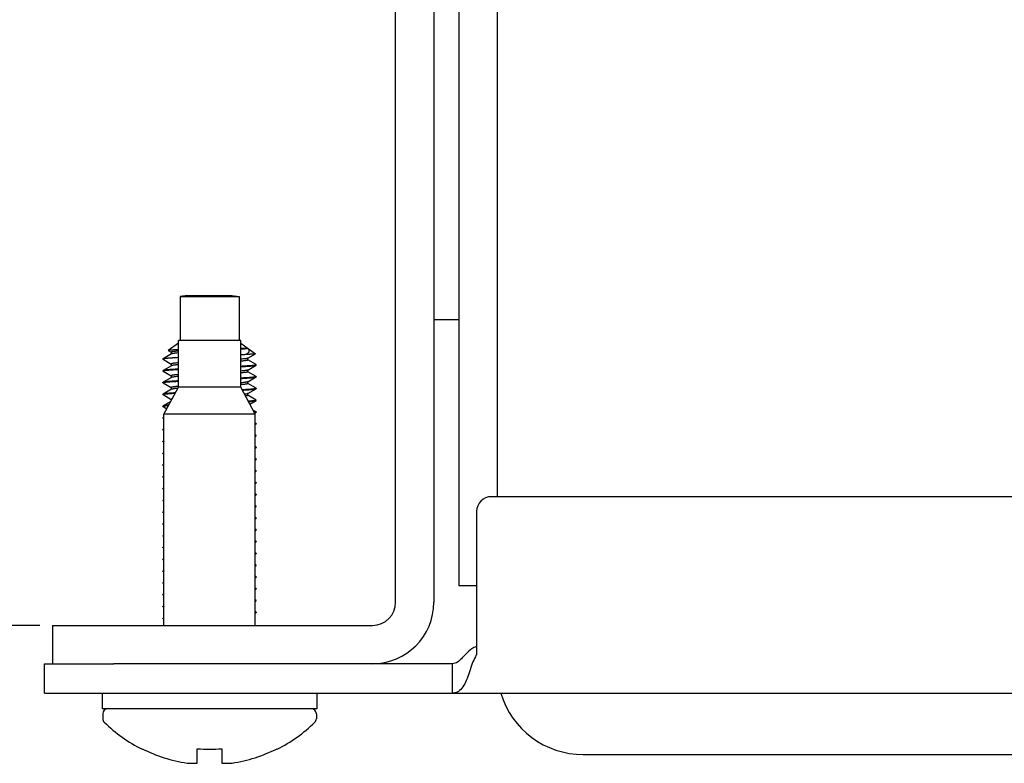
# Model space of a CAD drawing. Units: inches. Extents: x 2 to 106, y 2 to 68.
# Drawn here: x 15 to 17, y 42 to 43 of the extents above; entities that cross this region are included whole.
import ezdxf
from ezdxf.enums import TextEntityAlignment as Align

# ---------------------------------------------------------------- set-up
doc = ezdxf.new("R2010")
doc.units = ezdxf.units.IN
doc.header["$LTSCALE"] = 5.984
doc.header["$MEASUREMENT"] = 0
doc.layers.get('0').update_dxf_attribs({"linetype": 'CONTINUOUS'})
doc.layers.add('03_ALL_AXES', color=7, linetype='CONTINUOUS')
doc.styles.get("Standard").update_dxf_attribs({"font": 'txt', "width": 0.8})
doc.dimstyles.new('DIMSTYLE_1', dxfattribs={"dimtxt": 0.448, "dimasz": 0.64, "dimexe": 0.06, "dimexo": 0.0625, "dimgap": 0.035, "dimtad": 0, "dimtih": 1, "dimtoh": 1, "dimzin": 4, "dimdsep": 46, "dimtxsty": 'Standard', "dimblk": '_FILLED', "dimblk1": '_FILLED', "dimblk2": '_FILLED', "dimcen": 0.09, "dimadec": 0, "dimazin": 0, "dimtfac": 1, "dimtofl": 0, "dimtmove": 0, "dimatfit": 3, "dimldrblk": '_FILLED', "dimfxl": 0, "dimtolj": 1, "dimtzin": 4, "dimarcsym": 0})

# ---------------------------------------------------------------- blocks, each defined once
blk = doc.blocks.new('_FILLED')
at = {"color": 0, "linetype": 'ByBlock'}
blk.add_solid([(0, 0), (-1, 0.2), (-1, -0.2)], dxfattribs=at)
blk = doc.blocks.new('*D2')
at = {"color": 7, "linetype": 'Continuous'}
for p, q in [((15.7399, 56.3183), (8.6097, 56.3183)), ((8.9937, 56.3183), (8.9937, 49.8553)), ((8.9937, 42.2378), (8.9937, 47.6412)), ((14.9597, 42.2378), (8.6097, 42.2378))]:
    blk.add_line(p, q, dxfattribs=at)
at = {"color": 7, "linetype": 'Continuous', "xscale": 0.64, "yscale": 0.64, "zscale": 0.64}
for p, rotation in [((8.9937, 56.3183), 90), ((8.9937, 42.2378), 270)]:
    blk.add_blockref('_FILLED', p, dxfattribs=dict(at, rotation=rotation))
at = {"color": 7, "linetype": 'Continuous'}
for s, width, p in [('14.08', 1.084615, (8.9679, 48.9248)), ('[', 0.923077, (7.9599, 47.8652)), (']', 0.923077, (10.0276, 47.8652)), ('358', 1.230769, (8.9937, 47.8652))]:
    blk.add_text(s, height=0.448, dxfattribs=dict(at, width=width)).set_placement(p, align=Align.CENTER)

msp = doc.modelspace()

# ---------------------------------------------------------------- linework, layer by layer
at = {"color": 7, "linetype": 'Continuous'}
for p, q in [((15.6845, 42.2848), (15.6845, 55.0348)), ((15.7625, 55.0348), (15.7625, 42.2848)), ((15.8135, 44.2518), (15.8135, 42.3183)), ((15.8915, 44.2188), (15.8915, 42.4998)), ((15.2605, 42.9098), (15.2455, 42.9072)), ((15.2605, 42.9098), (15.3505, 42.9098)), ((15.3505, 42.9098), (15.3655, 42.9072)), ((15.2455, 42.9072), (15.3655, 42.9072)), ((15.8135, 42.8598), (15.7625, 42.8598)), ((15.242, 42.7228), (15.242, 42.8178)), ((15.369, 42.8178), (15.242, 42.8178)), ((15.369, 42.7228), (15.369, 42.8178)), ((15.2277, 42.7905), (15.2107, 42.7807)), ((15.2214, 42.7974), (15.2273, 42.7939)), ((15.2274, 42.7941), (15.2274, 42.7903)), ((15.3833, 42.7817), (15.3989, 42.7908)), ((15.2107, 42.7796), (15.2273, 42.7699)), ((15.2274, 42.7701), (15.2274, 42.7663)), ((15.3833, 42.7577), (15.4003, 42.7676)), ((15.3836, 42.7782), (15.3836, 42.7819)), ((15.4003, 42.7687), (15.3837, 42.7783)), ((15.4003, 42.7682), (15.3991, 42.7677)), ((15.4005, 42.7683), (15.4003, 42.7682)), ((15.4003, 42.7676), (15.4005, 42.7678)), ((15.4005, 42.7678), (15.4005, 42.7684)), ((15.4005, 42.7684), (15.4005, 42.7683)), ((15.2107, 42.7567), (15.2105, 42.7564)), ((15.2105, 42.7558), (15.2105, 42.7564)), ((15.2105, 42.7559), (15.2107, 42.7561)), ((15.2105, 42.7558), (15.2105, 42.7559)), ((15.2107, 42.7556), (15.2105, 42.7558)), ((15.2277, 42.7665), (15.2107, 42.7567)), ((15.2107, 42.7561), (15.2119, 42.7565)), ((15.2107, 42.7556), (15.2273, 42.7459)), ((15.3833, 42.7577), (15.383, 42.7576)), ((15.3836, 42.7542), (15.3836, 42.7579)), ((15.4003, 42.7447), (15.3837, 42.7543)), ((15.2107, 42.7327), (15.2105, 42.7324)), ((15.2105, 42.7318), (15.2105, 42.7324)), ((15.2105, 42.7319), (15.2107, 42.7321)), ((15.2105, 42.7318), (15.2105, 42.7319)), ((15.2107, 42.7316), (15.2105, 42.7318)), ((15.2277, 42.7425), (15.2107, 42.7327)), ((15.2107, 42.7321), (15.2119, 42.7325)), ((15.2107, 42.7316), (15.2273, 42.7219)), ((15.2274, 42.7461), (15.2274, 42.7423)), ((15.3833, 42.7337), (15.4003, 42.7436)), ((15.3836, 42.7302), (15.3836, 42.7339)), ((15.4003, 42.7207), (15.3837, 42.7303)), ((15.4003, 42.7442), (15.3991, 42.7437)), ((15.4003, 42.7447), (15.4005, 42.7444)), ((15.4005, 42.7443), (15.4003, 42.7442)), ((15.4003, 42.7436), (15.4005, 42.7438)), ((15.4005, 42.7438), (15.4005, 42.7444)), ((15.4005, 42.7444), (15.4005, 42.7443)), ((15.2107, 42.7087), (15.2105, 42.7084)), ((15.2105, 42.7078), (15.2105, 42.7084)), ((15.2105, 42.7079), (15.2107, 42.7081)), ((15.2105, 42.7078), (15.2105, 42.7079)), ((15.2107, 42.7076), (15.2105, 42.7078)), ((15.2277, 42.7185), (15.2107, 42.7087)), ((15.2107, 42.7081), (15.2119, 42.7085)), ((15.2107, 42.7076), (15.2273, 42.6979)), ((15.2125, 42.6678), (15.242, 42.7228)), ((15.2274, 42.7221), (15.2274, 42.7183)), ((15.2419, 42.7244), (15.2417, 42.7244)), ((15.369, 42.7228), (15.242, 42.7228)), ((15.3985, 42.6678), (15.369, 42.7228)), ((15.3833, 42.7097), (15.4003, 42.7196)), ((15.3836, 42.7062), (15.3836, 42.7099)), ((15.4003, 42.7202), (15.3991, 42.7197)), ((15.4003, 42.7207), (15.4005, 42.7204)), ((15.4005, 42.7203), (15.4003, 42.7202)), ((15.4003, 42.7196), (15.4005, 42.7198)), ((15.4005, 42.7198), (15.4005, 42.7204)), ((15.4005, 42.7204), (15.4005, 42.7203)), ((15.2264, 42.6937), (15.2107, 42.6847)), ((15.2274, 42.6981), (15.2274, 42.6956)), ((15.4003, 42.6967), (15.3837, 42.7063)), ((15.3876, 42.6882), (15.4003, 42.6956)), ((15.4003, 42.6962), (15.3991, 42.6957)), ((15.4003, 42.6967), (15.4005, 42.6964)), ((15.4005, 42.6963), (15.4003, 42.6962)), ((15.4003, 42.6956), (15.4005, 42.6958)), ((15.4005, 42.6958), (15.4005, 42.6964)), ((15.4005, 42.6964), (15.4005, 42.6963)), ((15.2107, 42.6847), (15.2105, 42.6844)), ((15.2105, 42.6838), (15.2105, 42.6844)), ((15.2105, 42.6839), (15.2107, 42.6841)), ((15.2105, 42.6838), (15.2105, 42.6839)), ((15.2107, 42.6836), (15.2105, 42.6838)), ((15.2107, 42.6841), (15.2119, 42.6845)), ((15.2107, 42.6836), (15.2185, 42.679)), ((15.2125, 42.2378), (15.2125, 42.6678)), ((15.3985, 42.6678), (15.2125, 42.6678)), ((15.4003, 42.6727), (15.3939, 42.6763)), ((15.3991, 42.6717), (15.3969, 42.6713)), ((15.3973, 42.6699), (15.4003, 42.6716)), ((15.3985, 42.2378), (15.3985, 42.6678)), ((15.4003, 42.6722), (15.3991, 42.6717)), ((15.4003, 42.6727), (15.4005, 42.6724)), ((15.4005, 42.6723), (15.4003, 42.6722)), ((15.4003, 42.6716), (15.4005, 42.6718)), ((15.4005, 42.6718), (15.4005, 42.6724)), ((15.4005, 42.6724), (15.4005, 42.6723)), ((15.2107, 42.6607), (15.2105, 42.6604)), ((15.2105, 42.6598), (15.2105, 42.6604)), ((15.2105, 42.6599), (15.2107, 42.6601)), ((15.2105, 42.6598), (15.2105, 42.6599)), ((15.2107, 42.6596), (15.2105, 42.6598)), ((15.2125, 42.6617), (15.2107, 42.6607)), ((15.2123, 42.6611), (15.2107, 42.6607)), ((15.2107, 42.6601), (15.2119, 42.6605)), ((15.2107, 42.6596), (15.2125, 42.6585)), ((15.4003, 42.6487), (15.3985, 42.6497)), ((15.3985, 42.6465), (15.4003, 42.6476)), ((15.3987, 42.6471), (15.4003, 42.6476)), ((15.4003, 42.6482), (15.3991, 42.6477)), ((15.4003, 42.6487), (15.4005, 42.6484)), ((15.4005, 42.6483), (15.4003, 42.6482)), ((15.4003, 42.6476), (15.4005, 42.6478)), ((15.4005, 42.6478), (15.4005, 42.6484)), ((15.4005, 42.6484), (15.4005, 42.6483)), ((15.2107, 42.6367), (15.2105, 42.6364)), ((15.2105, 42.6358), (15.2105, 42.6364)), ((15.2105, 42.6359), (15.2107, 42.6361)), ((15.2105, 42.6358), (15.2105, 42.6359)), ((15.2107, 42.6356), (15.2105, 42.6358)), ((15.2125, 42.6377), (15.2107, 42.6367)), ((15.2123, 42.6371), (15.2107, 42.6367)), ((15.2107, 42.6361), (15.2119, 42.6365)), ((15.2107, 42.6356), (15.2125, 42.6345)), ((15.2107, 42.6127), (15.2105, 42.6124)), ((15.2105, 42.6118), (15.2105, 42.6124)), ((15.2105, 42.6119), (15.2107, 42.6121)), ((15.2105, 42.6118), (15.2105, 42.6119)), ((15.2107, 42.6116), (15.2105, 42.6118)), ((15.2125, 42.6137), (15.2107, 42.6127)), ((15.2123, 42.6131), (15.2107, 42.6127)), ((15.2107, 42.6121), (15.2119, 42.6125)), ((15.2107, 42.6116), (15.2125, 42.6105)), ((15.4003, 42.6247), (15.3985, 42.6257)), ((15.3985, 42.6225), (15.4003, 42.6236)), ((15.3987, 42.6231), (15.4003, 42.6236)), ((15.4003, 42.6242), (15.3991, 42.6237)), ((15.4003, 42.6247), (15.4005, 42.6244)), ((15.4005, 42.6243), (15.4003, 42.6242)), ((15.4003, 42.6236), (15.4005, 42.6238)), ((15.4005, 42.6238), (15.4005, 42.6244)), ((15.4005, 42.6244), (15.4005, 42.6243)), ((15.2107, 42.5887), (15.2105, 42.5884)), ((15.2105, 42.5878), (15.2105, 42.5884)), ((15.2105, 42.5879), (15.2107, 42.5881)), ((15.2105, 42.5878), (15.2105, 42.5879)), ((15.2107, 42.5876), (15.2105, 42.5878)), ((15.2125, 42.5897), (15.2107, 42.5887)), ((15.2123, 42.5891), (15.2107, 42.5887)), ((15.2107, 42.5881), (15.2119, 42.5885)), ((15.2107, 42.5876), (15.2125, 42.5865)), ((15.4003, 42.6007), (15.3985, 42.6017)), ((15.3985, 42.5985), (15.4003, 42.5996)), ((15.3987, 42.5991), (15.4003, 42.5996)), ((15.4003, 42.6002), (15.3991, 42.5997)), ((15.4003, 42.6007), (15.4005, 42.6004)), ((15.4005, 42.6003), (15.4003, 42.6002)), ((15.4003, 42.5996), (15.4005, 42.5998)), ((15.4005, 42.5998), (15.4005, 42.6004)), ((15.4005, 42.6004), (15.4005, 42.6003)), ((15.4003, 42.5767), (15.3985, 42.5777)), ((15.3985, 42.5745), (15.4003, 42.5756)), ((15.3987, 42.5751), (15.4003, 42.5756)), ((15.4003, 42.5762), (15.3991, 42.5757)), ((15.4003, 42.5767), (15.4005, 42.5764)), ((15.4005, 42.5763), (15.4003, 42.5762)), ((15.4003, 42.5756), (15.4005, 42.5758)), ((15.4005, 42.5758), (15.4005, 42.5764)), ((15.4005, 42.5764), (15.4005, 42.5763)), ((15.2107, 42.5647), (15.2105, 42.5644)), ((15.2105, 42.5638), (15.2105, 42.5644)), ((15.2105, 42.5639), (15.2107, 42.5641)), ((15.2105, 42.5638), (15.2105, 42.5639)), ((15.2107, 42.5636), (15.2105, 42.5638)), ((15.2125, 42.5657), (15.2107, 42.5647)), ((15.2123, 42.5651), (15.2107, 42.5647)), ((15.2107, 42.5641), (15.2119, 42.5645)), ((15.2107, 42.5636), (15.2125, 42.5625)), ((15.4003, 42.5527), (15.3985, 42.5537)), ((15.3985, 42.5505), (15.4003, 42.5516)), ((15.3987, 42.5511), (15.4003, 42.5516)), ((15.4003, 42.5522), (15.3991, 42.5517)), ((15.4003, 42.5527), (15.4005, 42.5524)), ((15.4005, 42.5523), (15.4003, 42.5522)), ((15.4003, 42.5516), (15.4005, 42.5518)), ((15.4005, 42.5518), (15.4005, 42.5524)), ((15.4005, 42.5524), (15.4005, 42.5523)), ((15.2107, 42.5407), (15.2105, 42.5404)), ((15.2105, 42.5398), (15.2105, 42.5404)), ((15.2105, 42.5399), (15.2107, 42.5401)), ((15.2105, 42.5398), (15.2105, 42.5399)), ((15.2107, 42.5396), (15.2105, 42.5398)), ((15.2125, 42.5417), (15.2107, 42.5407)), ((15.2123, 42.5411), (15.2107, 42.5407)), ((15.2107, 42.5401), (15.2119, 42.5405)), ((15.2107, 42.5396), (15.2125, 42.5385)), ((15.4003, 42.5287), (15.3985, 42.5297)), ((15.3985, 42.5265), (15.4003, 42.5276)), ((15.3987, 42.5271), (15.4003, 42.5276)), ((15.4003, 42.5282), (15.3991, 42.5277)), ((15.4003, 42.5287), (15.4005, 42.5284)), ((15.4005, 42.5283), (15.4003, 42.5282)), ((15.4003, 42.5276), (15.4005, 42.5278)), ((15.4005, 42.5278), (15.4005, 42.5284)), ((15.4005, 42.5284), (15.4005, 42.5283)), ((15.2107, 42.5167), (15.2105, 42.5164)), ((15.2105, 42.5158), (15.2105, 42.5164)), ((15.2105, 42.5159), (15.2107, 42.5161)), ((15.2105, 42.5158), (15.2105, 42.5159)), ((15.2107, 42.5156), (15.2105, 42.5158)), ((15.2125, 42.5177), (15.2107, 42.5167)), ((15.2123, 42.5171), (15.2107, 42.5167)), ((15.2107, 42.5161), (15.2119, 42.5165)), ((15.2107, 42.5156), (15.2125, 42.5145)), ((15.2107, 42.4927), (15.2105, 42.4924)), ((15.2105, 42.4918), (15.2105, 42.4924)), ((15.2105, 42.4918), (15.2111, 42.4923)), ((15.2107, 42.4916), (15.2105, 42.4918)), ((15.2125, 42.4937), (15.2107, 42.4927)), ((15.2123, 42.4931), (15.2107, 42.4927)), ((15.2107, 42.4916), (15.2125, 42.4905)), ((15.2111, 42.4923), (15.2124, 42.4926)), ((15.4003, 42.5047), (15.3985, 42.5057)), ((15.3985, 42.5025), (15.4003, 42.5036)), ((15.3987, 42.5031), (15.4003, 42.5036)), ((15.4003, 42.5042), (15.3991, 42.5037)), ((15.4003, 42.5047), (15.4005, 42.5044)), ((15.4005, 42.5043), (15.4003, 42.5042)), ((15.4003, 42.5036), (15.4005, 42.5038)), ((15.4005, 42.5038), (15.4005, 42.5044)), ((15.4005, 42.5044), (15.4005, 42.5043)), ((24.3705, 42.4998), (15.8795, 42.4998)), ((15.2107, 42.4687), (15.2105, 42.4684)), ((15.2105, 42.4678), (15.2105, 42.4684)), ((15.2105, 42.4679), (15.2107, 42.4681)), ((15.2105, 42.4678), (15.2105, 42.4679)), ((15.2107, 42.4676), (15.2105, 42.4678)), ((15.2125, 42.4697), (15.2107, 42.4687)), ((15.2124, 42.4691), (15.2107, 42.4687)), ((15.2107, 42.4681), (15.2119, 42.4685)), ((15.2107, 42.4676), (15.2125, 42.4665)), ((15.4003, 42.4807), (15.3985, 42.4817)), ((15.3985, 42.4785), (15.4003, 42.4796)), ((15.3987, 42.4791), (15.4003, 42.4796)), ((15.4003, 42.4802), (15.3991, 42.4797)), ((15.4003, 42.4807), (15.4005, 42.4804)), ((15.4005, 42.4803), (15.4003, 42.4802)), ((15.4003, 42.4796), (15.4005, 42.4798)), ((15.4005, 42.4798), (15.4005, 42.4804)), ((15.4005, 42.4804), (15.4005, 42.4803)), ((15.8495, 42.4698), (15.8495, 42.1781)), ((15.4003, 42.4567), (15.3985, 42.4577)), ((15.3985, 42.4545), (15.4003, 42.4556)), ((15.3987, 42.4551), (15.4003, 42.4556)), ((15.4003, 42.4562), (15.3991, 42.4557)), ((15.4003, 42.4567), (15.4005, 42.4564)), ((15.4005, 42.4563), (15.4003, 42.4562)), ((15.4003, 42.4556), (15.4005, 42.4558)), ((15.4005, 42.4558), (15.4005, 42.4564)), ((15.4005, 42.4564), (15.4005, 42.4563)), ((15.2107, 42.4447), (15.2105, 42.4444)), ((15.2105, 42.4438), (15.2105, 42.4444)), ((15.2105, 42.4439), (15.2107, 42.4441)), ((15.2105, 42.4438), (15.2105, 42.4439)), ((15.2107, 42.4436), (15.2105, 42.4438)), ((15.2125, 42.4457), (15.2107, 42.4447)), ((15.2123, 42.4451), (15.2107, 42.4447)), ((15.2107, 42.4441), (15.2119, 42.4445)), ((15.2107, 42.4436), (15.2125, 42.4425)), ((15.4003, 42.4327), (15.3985, 42.4337)), ((15.3985, 42.4305), (15.4003, 42.4316)), ((15.3987, 42.4311), (15.4003, 42.4316)), ((15.4003, 42.4322), (15.3991, 42.4317)), ((15.4003, 42.4327), (15.4005, 42.4324)), ((15.4005, 42.4323), (15.4003, 42.4322)), ((15.4003, 42.4316), (15.4005, 42.4318)), ((15.4005, 42.4318), (15.4005, 42.4324)), ((15.4005, 42.4324), (15.4005, 42.4323)), ((15.2107, 42.4207), (15.2105, 42.4204)), ((15.2105, 42.4198), (15.2105, 42.4204)), ((15.2105, 42.4199), (15.2107, 42.4201)), ((15.2105, 42.4198), (15.2105, 42.4199)), ((15.2107, 42.4196), (15.2105, 42.4198)), ((15.2125, 42.4217), (15.2107, 42.4207)), ((15.2123, 42.4211), (15.2107, 42.4207)), ((15.2107, 42.4201), (15.2119, 42.4205)), ((15.2107, 42.4196), (15.2125, 42.4185)), ((15.4003, 42.4087), (15.3985, 42.4097)), ((15.3985, 42.4065), (15.4003, 42.4076)), ((15.3987, 42.4071), (15.4003, 42.4076)), ((15.4003, 42.4082), (15.3991, 42.4077)), ((15.4003, 42.4087), (15.4005, 42.4084)), ((15.4005, 42.4083), (15.4003, 42.4082)), ((15.4003, 42.4076), (15.4005, 42.4078)), ((15.4005, 42.4078), (15.4005, 42.4084)), ((15.4005, 42.4084), (15.4005, 42.4083)), ((15.2107, 42.3967), (15.2105, 42.3964)), ((15.2105, 42.3958), (15.2105, 42.3964)), ((15.2105, 42.3959), (15.2107, 42.3961)), ((15.2105, 42.3958), (15.2105, 42.3959)), ((15.2107, 42.3956), (15.2105, 42.3958)), ((15.2125, 42.3977), (15.2107, 42.3967)), ((15.2123, 42.3971), (15.2107, 42.3967)), ((15.2107, 42.3961), (15.2119, 42.3965)), ((15.2107, 42.3956), (15.2125, 42.3945)), ((15.2107, 42.3727), (15.2105, 42.3724)), ((15.2105, 42.3718), (15.2105, 42.3724)), ((15.2105, 42.3719), (15.2107, 42.3721)), ((15.2105, 42.3718), (15.2105, 42.3719)), ((15.2107, 42.3716), (15.2105, 42.3718)), ((15.2125, 42.3737), (15.2107, 42.3727)), ((15.2123, 42.3731), (15.2107, 42.3727)), ((15.2107, 42.3721), (15.2119, 42.3725)), ((15.2107, 42.3716), (15.2125, 42.3705)), ((15.4003, 42.3847), (15.3985, 42.3857)), ((15.3985, 42.3825), (15.4003, 42.3836)), ((15.3987, 42.3831), (15.4003, 42.3836)), ((15.4003, 42.3842), (15.3991, 42.3837)), ((15.4003, 42.3847), (15.4005, 42.3844)), ((15.4005, 42.3843), (15.4003, 42.3842)), ((15.4003, 42.3836), (15.4005, 42.3838)), ((15.4005, 42.3838), (15.4005, 42.3844)), ((15.4005, 42.3844), (15.4005, 42.3843)), ((15.2107, 42.3487), (15.2105, 42.3484)), ((15.2105, 42.3478), (15.2105, 42.3484)), ((15.2105, 42.3479), (15.2107, 42.3481)), ((15.2105, 42.3478), (15.2105, 42.3479)), ((15.2107, 42.3476), (15.2105, 42.3478)), ((15.2125, 42.3497), (15.2107, 42.3487)), ((15.2123, 42.3491), (15.2107, 42.3487)), ((15.2107, 42.3481), (15.2119, 42.3485)), ((15.2107, 42.3476), (15.2125, 42.3465)), ((15.4003, 42.3607), (15.3985, 42.3617)), ((15.3985, 42.3585), (15.4003, 42.3596)), ((15.3987, 42.3591), (15.4003, 42.3596)), ((15.4003, 42.3602), (15.3991, 42.3597)), ((15.4003, 42.3607), (15.4005, 42.3604)), ((15.4005, 42.3603), (15.4003, 42.3602)), ((15.4003, 42.3596), (15.4005, 42.3598)), ((15.4005, 42.3598), (15.4005, 42.3604)), ((15.4005, 42.3604), (15.4005, 42.3603)), ((15.4003, 42.3367), (15.3985, 42.3377)), ((15.3985, 42.3345), (15.4003, 42.3356)), ((15.3987, 42.3351), (15.4003, 42.3356)), ((15.4003, 42.3362), (15.3991, 42.3357)), ((15.4003, 42.3367), (15.4005, 42.3364)), ((15.4005, 42.3363), (15.4003, 42.3362)), ((15.4003, 42.3356), (15.4005, 42.3358)), ((15.4005, 42.3358), (15.4005, 42.3364)), ((15.4005, 42.3364), (15.4005, 42.3363)), ((15.2107, 42.3247), (15.2105, 42.3244)), ((15.2105, 42.3238), (15.2105, 42.3244)), ((15.2105, 42.3239), (15.2107, 42.3241)), ((15.2105, 42.3238), (15.2105, 42.3239)), ((15.2107, 42.3236), (15.2105, 42.3238)), ((15.2125, 42.3257), (15.2107, 42.3247)), ((15.2123, 42.3251), (15.2107, 42.3247)), ((15.2107, 42.3241), (15.2119, 42.3245)), ((15.2107, 42.3236), (15.2125, 42.3225)), ((15.4003, 42.3127), (15.3985, 42.3137)), ((15.3985, 42.3105), (15.4003, 42.3116)), ((15.3987, 42.3111), (15.4003, 42.3116)), ((15.4003, 42.3122), (15.3991, 42.3117)), ((15.4003, 42.3127), (15.4005, 42.3124)), ((15.4005, 42.3123), (15.4003, 42.3122)), ((15.4003, 42.3116), (15.4005, 42.3118)), ((15.4005, 42.3118), (15.4005, 42.3124)), ((15.4005, 42.3124), (15.4005, 42.3123)), ((15.8495, 42.3183), (15.8135, 42.3183)), ((15.2107, 42.3007), (15.2105, 42.3004)), ((15.2105, 42.2998), (15.2105, 42.3004)), ((15.2105, 42.2999), (15.2107, 42.3001)), ((15.2105, 42.2998), (15.2105, 42.2999)), ((15.2107, 42.2996), (15.2105, 42.2998)), ((15.2125, 42.3017), (15.2107, 42.3007)), ((15.2123, 42.3011), (15.2107, 42.3007)), ((15.2107, 42.3001), (15.2119, 42.3005)), ((15.2107, 42.2996), (15.2125, 42.2985)), ((15.4003, 42.2887), (15.3985, 42.2897)), ((15.3985, 42.2865), (15.4003, 42.2876)), ((15.3987, 42.2871), (15.4003, 42.2876)), ((15.4003, 42.2882), (15.3991, 42.2877)), ((15.4003, 42.2887), (15.4005, 42.2884)), ((15.4005, 42.2883), (15.4003, 42.2882)), ((15.4003, 42.2876), (15.4005, 42.2878)), ((15.4005, 42.2878), (15.4005, 42.2884)), ((15.4005, 42.2884), (15.4005, 42.2883)), ((15.2107, 42.2767), (15.2105, 42.2764)), ((15.2105, 42.2758), (15.2105, 42.2764)), ((15.2105, 42.2759), (15.2107, 42.2761)), ((15.2105, 42.2758), (15.2105, 42.2759)), ((15.2107, 42.2756), (15.2105, 42.2758)), ((15.2125, 42.2777), (15.2107, 42.2767)), ((15.2123, 42.2771), (15.2107, 42.2767)), ((15.2107, 42.2761), (15.2119, 42.2765)), ((15.2107, 42.2756), (15.2125, 42.2745)), ((15.4003, 42.2647), (15.3985, 42.2657)), ((15.2125, 42.2537), (15.2107, 42.2527)), ((15.2107, 42.2516), (15.2125, 42.2505)), ((15.3985, 42.2625), (15.4003, 42.2636)), ((15.4003, 42.2647), (15.4005, 42.2644)), ((15.4005, 42.2638), (15.4005, 42.2644)), ((14.9855, 42.2378), (14.9855, 42.1598)), ((14.9855, 42.2378), (15.6375, 42.2378)), ((14.9695, 42.0998), (14.9695, 42.1598)), ((14.9695, 42.1598), (15.1105, 42.1598)), ((15.6375, 42.1598), (15.1105, 42.1598)), ((15.8, 42.1598), (15.6375, 42.1598)), ((15.8, 42.1598), (15.8, 42.0998)), ((15.8407, 42.1599), (15.8342, 42.1413)), ((14.9695, 42.0998), (33.9695, 42.0998)), ((15.168, 41.9855), (15.168, 41.9866)), ((15.2805, 41.9573), (15.2805, 41.9866)), ((15.3305, 41.9866), (15.3305, 41.9573)), ((15.443, 41.9866), (15.443, 41.9855)), ((16.0665, 41.9748), (24.2045, 41.9748))]:
    msp.add_line(p, q, dxfattribs=at)
for centre, radius, start, end in [((15.2154, 42.6454), 0.0155, 101.5551, 103.1316), ((15.3955, 42.6629), 0.0156, 281.5461, 283.061), ((15.2155, 42.6213), 0.0156, 101.5498, 103.0681), ((15.2155, 42.5972), 0.0157, 101.5457, 103.0245), ((15.3955, 42.6389), 0.0156, 281.5499, 283.0691), ((15.2155, 42.5732), 0.0157, 101.5444, 103.0111), ((15.3955, 42.615), 0.0157, 281.5459, 283.0256), ((15.3955, 42.5911), 0.0157, 281.5446, 283.0122), ((15.2155, 42.5492), 0.0157, 101.5455, 103.0218), ((15.3955, 42.567), 0.0157, 281.5456, 283.0228), ((15.2155, 42.5253), 0.0156, 101.5493, 103.0623), ((15.3955, 42.5429), 0.0156, 281.5494, 283.0633), ((15.2155, 42.5013), 0.0156, 101.5464, 103.0612), ((15.3956, 42.5188), 0.0155, 281.5552, 283.1291), ((15.8795, 42.4698), 0.03, 90, 180), ((15.2154, 42.4534), 0.0155, 101.5488, 103.108), ((15.3956, 42.4948), 0.0155, 281.5477, 283.1047), ((15.3955, 42.4709), 0.0156, 281.5447, 283.0677), ((15.2154, 42.4294), 0.0155, 101.5544, 103.1146), ((15.3955, 42.4469), 0.0156, 281.5474, 283.0647), ((15.2155, 42.4053), 0.0156, 101.5483, 103.0516), ((15.3955, 42.423), 0.0156, 281.5484, 283.0527), ((15.2155, 42.3812), 0.0157, 101.5462, 103.0305), ((15.2155, 42.3572), 0.0157, 101.5445, 103.0114), ((15.3955, 42.399), 0.0157, 281.5449, 283.0154), ((15.2155, 42.3332), 0.0157, 101.5463, 103.0309), ((15.3955, 42.3751), 0.0157, 281.5446, 283.0125), ((15.3955, 42.351), 0.0157, 281.5465, 283.0319), ((15.2155, 42.3093), 0.0156, 101.5499, 103.0756), ((15.3955, 42.3269), 0.0156, 281.5498, 283.0678), ((15.2155, 42.2853), 0.0156, 101.5459, 103.059), ((15.3956, 42.3028), 0.0154, 281.5546, 283.1379), ((15.2155, 42.2613), 0.0156, 101.5448, 103.0768), ((15.6375, 42.2848), 0.125, 270, 360), ((15.6375, 42.2848), 0.047, 270, 360), ((16.0665, 42.1498), 0.175, 196.6595, 270), ((15.3055, 42.2586), 0.3047, 243.1798, 261.3734), ((15.3055, 42.2586), 0.2731, 264.7479, 275.2521), ((15.3055, 42.2586), 0.3047, 278.6266, 296.8202), ((15.2701, 42.108), 0.1511, 266.0673, 268.6719), ((15.2701, 42.1079), 0.151, 268.6744, 273.9333), ((15.3409, 42.1079), 0.1509, 266.0661, 273.9339)]:
    msp.add_arc(centre, radius, start, end, dxfattribs=at)
for points, knots in [([(15.3991, 42.7677), (15.3985, 42.7676), (15.3972, 42.7674), (15.3949, 42.7671), (15.3919, 42.7667), (15.3884, 42.7664), (15.3844, 42.7661), (15.3779, 42.7657), (15.3727, 42.7654), (15.3692, 42.7652)], [0, 0, 0, 0, 0.057061, 0.134784, 0.232785, 0.350423, 0.486946, 0.641426, 1, 1, 1, 1]), ([(15.3692, 42.7646), (15.3713, 42.7647), (15.3754, 42.765), (15.3812, 42.7653), (15.3863, 42.7657), (15.3907, 42.7661), (15.3938, 42.7664), (15.3959, 42.7666), (15.3972, 42.7668), (15.3983, 42.767), (15.3991, 42.7672), (15.3998, 42.7673), (15.4001, 42.7675), (15.4003, 42.7676)], [0, 0, 0, 0, 0.206614, 0.392693, 0.556551, 0.696702, 0.811917, 0.859843, 0.901187, 0.935884, 0.963889, 0.98521, 1, 1, 1, 1]), ([(15.2418, 42.7596), (15.2397, 42.7595), (15.2356, 42.7592), (15.2298, 42.7589), (15.2247, 42.7585), (15.2203, 42.7582), (15.2172, 42.7578), (15.2151, 42.7576), (15.2138, 42.7574), (15.2127, 42.7572), (15.2119, 42.757), (15.2112, 42.7569), (15.2109, 42.7567), (15.2107, 42.7567)], [0, 0, 0, 0, 0.206609, 0.392685, 0.556546, 0.696699, 0.811916, 0.859843, 0.901187, 0.935885, 0.96389, 0.985211, 1, 1, 1, 1]), ([(15.2119, 42.7565), (15.2125, 42.7566), (15.2138, 42.7569), (15.2161, 42.7572), (15.219, 42.7575), (15.2226, 42.7578), (15.2266, 42.7581), (15.2331, 42.7585), (15.2383, 42.7588), (15.2418, 42.759)], [0, 0, 0, 0, 0.05699, 0.134663, 0.232636, 0.350268, 0.486803, 0.641314, 1, 1, 1, 1]), ([(15.2418, 42.7484), (15.2407, 42.7483), (15.2386, 42.7481), (15.2357, 42.7478), (15.2333, 42.7476), (15.2315, 42.7473), (15.2303, 42.7471), (15.2295, 42.747), (15.2289, 42.7468), (15.2284, 42.7467), (15.228, 42.7465), (15.2276, 42.7464), (15.2274, 42.7462), (15.2274, 42.7461)], [0, 0, 0, 0, 0.224335, 0.421733, 0.591125, 0.731538, 0.790669, 0.842341, 0.886516, 0.923188, 0.952441, 0.97451, 1, 1, 1, 1]), ([(15.383, 42.7576), (15.3828, 42.7575), (15.3822, 42.7573), (15.3812, 42.7571), (15.3799, 42.7569), (15.3783, 42.7566), (15.3764, 42.7564), (15.3734, 42.7561), (15.371, 42.7559), (15.3693, 42.7557)], [0, 0, 0, 0, 0.054742, 0.129928, 0.225611, 0.341628, 0.477584, 0.633004, 1, 1, 1, 1]), ([(15.3836, 42.7542), (15.3836, 42.754), (15.3834, 42.7538), (15.383, 42.7537), (15.3826, 42.7535), (15.3821, 42.7534), (15.3815, 42.7533), (15.3807, 42.7531), (15.3795, 42.7529), (15.3777, 42.7527), (15.3753, 42.7524), (15.3724, 42.7521), (15.3704, 42.7519), (15.3693, 42.7518)], [0, 0, 0, 0, 0.025491, 0.047557, 0.076826, 0.11351, 0.157675, 0.209329, 0.268453, 0.408886, 0.57825, 0.77566, 1, 1, 1, 1]), ([(15.2418, 42.7356), (15.2397, 42.7355), (15.2356, 42.7352), (15.2298, 42.7349), (15.2247, 42.7345), (15.2203, 42.7342), (15.2172, 42.7338), (15.2151, 42.7336), (15.2138, 42.7334), (15.2127, 42.7332), (15.2119, 42.733), (15.2112, 42.7329), (15.2109, 42.7327), (15.2107, 42.7327)], [0, 0, 0, 0, 0.206612, 0.39269, 0.556549, 0.696701, 0.811917, 0.859844, 0.901188, 0.935885, 0.96389, 0.985211, 1, 1, 1, 1]), ([(15.2119, 42.7325), (15.2125, 42.7326), (15.2138, 42.7329), (15.2161, 42.7332), (15.219, 42.7335), (15.2226, 42.7338), (15.2266, 42.7341), (15.2331, 42.7345), (15.2383, 42.7348), (15.2418, 42.735)], [0, 0, 0, 0, 0.056938, 0.134574, 0.232523, 0.350147, 0.48669, 0.641223, 1, 1, 1, 1]), ([(15.2418, 42.7445), (15.24, 42.7444), (15.2374, 42.7441), (15.2342, 42.7438), (15.2323, 42.7435), (15.2306, 42.7433), (15.2294, 42.743), (15.2285, 42.7428), (15.228, 42.7426), (15.2278, 42.7425), (15.2277, 42.7425)], [0, 0, 0, 0, 0.381465, 0.540673, 0.677946, 0.792732, 0.884699, 0.95366, 0.979593, 1, 1, 1, 1]), ([(15.3991, 42.7437), (15.3985, 42.7436), (15.3972, 42.7434), (15.3949, 42.7431), (15.3919, 42.7427), (15.3884, 42.7424), (15.3844, 42.7421), (15.3779, 42.7417), (15.3727, 42.7414), (15.3692, 42.7412)], [0, 0, 0, 0, 0.056989, 0.134661, 0.232633, 0.350263, 0.486798, 0.641309, 1, 1, 1, 1]), ([(15.3692, 42.7406), (15.3713, 42.7407), (15.3754, 42.741), (15.3812, 42.7413), (15.3863, 42.7417), (15.3907, 42.7421), (15.3938, 42.7424), (15.3959, 42.7426), (15.3972, 42.7428), (15.3983, 42.743), (15.3991, 42.7432), (15.3998, 42.7433), (15.4001, 42.7435), (15.4003, 42.7436)], [0, 0, 0, 0, 0.206617, 0.392697, 0.556555, 0.696706, 0.81192, 0.859846, 0.901189, 0.935886, 0.96389, 0.985211, 1, 1, 1, 1]), ([(15.3833, 42.7337), (15.3832, 42.7337), (15.383, 42.7336), (15.3825, 42.7334), (15.3816, 42.7332), (15.3803, 42.7329), (15.3787, 42.7327), (15.3768, 42.7324), (15.3736, 42.7321), (15.371, 42.7319), (15.3692, 42.7317)], [0, 0, 0, 0, 0.020389, 0.046317, 0.115245, 0.207174, 0.321989, 0.459261, 0.618474, 1, 1, 1, 1]), ([(15.3836, 42.7302), (15.3836, 42.73), (15.3834, 42.7298), (15.383, 42.7297), (15.3826, 42.7295), (15.3821, 42.7294), (15.3815, 42.7293), (15.3807, 42.7291), (15.3795, 42.7289), (15.3777, 42.7287), (15.3752, 42.7284), (15.3723, 42.7281), (15.3703, 42.7279), (15.3692, 42.7278)], [0, 0, 0, 0, 0.025444, 0.047514, 0.076785, 0.113464, 0.157626, 0.209288, 0.268434, 0.408882, 0.578255, 0.775685, 1, 1, 1, 1]), ([(15.2356, 42.7112), (15.2338, 42.7111), (15.2306, 42.7109), (15.226, 42.7106), (15.2219, 42.7103), (15.2184, 42.71), (15.2159, 42.7097), (15.2143, 42.7095), (15.2132, 42.7093), (15.2124, 42.7092), (15.2117, 42.709), (15.2111, 42.7088), (15.2108, 42.7087), (15.2107, 42.7087)], [0, 0, 0, 0, 0.206723, 0.392201, 0.555147, 0.694429, 0.809115, 0.856988, 0.898463, 0.933492, 0.962048, 0.984163, 1, 1, 1, 1]), ([(15.2119, 42.7085), (15.2124, 42.7086), (15.2135, 42.7088), (15.2153, 42.7091), (15.2176, 42.7093), (15.2204, 42.7096), (15.2235, 42.7099), (15.2285, 42.7102), (15.2325, 42.7105), (15.2353, 42.7106)], [0, 0, 0, 0, 0.060509, 0.140326, 0.239184, 0.356648, 0.49215, 0.645065, 1, 1, 1, 1]), ([(15.2417, 42.7244), (15.2407, 42.7243), (15.2386, 42.7241), (15.2357, 42.7238), (15.2333, 42.7236), (15.2315, 42.7233), (15.2303, 42.7231), (15.2295, 42.723), (15.2289, 42.7228), (15.2284, 42.7227), (15.228, 42.7225), (15.2276, 42.7224), (15.2274, 42.7222), (15.2274, 42.7221)], [0, 0, 0, 0, 0.224323, 0.421734, 0.591121, 0.731531, 0.79067, 0.842345, 0.88651, 0.923175, 0.952434, 0.974511, 1, 1, 1, 1]), ([(15.2407, 42.7204), (15.239, 42.7203), (15.2367, 42.72), (15.2337, 42.7197), (15.2319, 42.7195), (15.2304, 42.7192), (15.2292, 42.719), (15.2284, 42.7188), (15.228, 42.7186), (15.2278, 42.7185), (15.2277, 42.7185)], [0, 0, 0, 0, 0.3803, 0.539079, 0.676079, 0.790872, 0.883123, 0.952679, 0.979058, 1, 1, 1, 1]), ([(15.3991, 42.7197), (15.3986, 42.7196), (15.3973, 42.7194), (15.3953, 42.7191), (15.3926, 42.7188), (15.3895, 42.7185), (15.3858, 42.7182), (15.38, 42.7178), (15.3754, 42.7175), (15.3722, 42.7174)], [0, 0, 0, 0, 0.058326, 0.13678, 0.235038, 0.35255, 0.48865, 0.642548, 1, 1, 1, 1]), ([(15.3725, 42.7168), (15.3744, 42.7169), (15.3781, 42.7171), (15.3832, 42.7175), (15.3878, 42.7178), (15.3917, 42.7182), (15.3945, 42.7184), (15.3964, 42.7187), (15.3975, 42.7189), (15.3985, 42.719), (15.3992, 42.7192), (15.3998, 42.7194), (15.4001, 42.7195), (15.4003, 42.7196)], [0, 0, 0, 0, 0.206773, 0.392593, 0.556008, 0.695705, 0.810625, 0.858504, 0.899893, 0.934736, 0.962998, 0.984701, 1, 1, 1, 1]), ([(15.3833, 42.7097), (15.3832, 42.7097), (15.3829, 42.7096), (15.3824, 42.7094), (15.3818, 42.7092), (15.3807, 42.709), (15.379, 42.7087), (15.3776, 42.7086), (15.3768, 42.7085)], [0, 0, 0, 0, 0.057117, 0.133275, 0.228935, 0.344255, 0.633638, 1, 1, 1, 1]), ([(15.2288, 42.6988), (15.2286, 42.6987), (15.2283, 42.6986), (15.2278, 42.6985), (15.2276, 42.6983), (15.2275, 42.6983), (15.2274, 42.6982), (15.2274, 42.6981), (15.2274, 42.6981)], [0, 0, 0, 0, 0.389668, 0.679205, 0.788067, 0.874903, 0.94319, 1, 1, 1, 1]), ([(15.3836, 42.7062), (15.3836, 42.7061), (15.3835, 42.706), (15.3834, 42.7059), (15.3832, 42.7058), (15.3829, 42.7056), (15.3824, 42.7055), (15.3817, 42.7053), (15.3809, 42.7052), (15.38, 42.705), (15.3793, 42.7049), (15.379, 42.7048)], [0, 0, 0, 0, 0.036762, 0.061804, 0.092747, 0.174142, 0.282995, 0.41993, 0.585153, 0.778603, 1, 1, 1, 1]), ([(15.3991, 42.6957), (15.3988, 42.6957), (15.398, 42.6955), (15.3962, 42.6952), (15.3934, 42.6949), (15.3893, 42.6945), (15.3863, 42.6943), (15.3847, 42.6942)], [0, 0, 0, 0, 0.068097, 0.152887, 0.371939, 0.655265, 1, 1, 1, 1]), ([(15.3849, 42.6936), (15.386, 42.6937), (15.388, 42.6938), (15.3908, 42.6941), (15.3933, 42.6943), (15.3954, 42.6946), (15.3972, 42.6948), (15.3985, 42.695), (15.3994, 42.6952), (15.4, 42.6954), (15.4002, 42.6955), (15.4003, 42.6956)], [0, 0, 0, 0, 0.204787, 0.387887, 0.548617, 0.686341, 0.800545, 0.890909, 0.957256, 0.981511, 1, 1, 1, 1]), ([(15.2223, 42.6863), (15.2208, 42.6862), (15.2187, 42.686), (15.2161, 42.6857), (15.2145, 42.6855), (15.2131, 42.6853), (15.2121, 42.6851), (15.2114, 42.6849), (15.211, 42.6848), (15.2108, 42.6847), (15.2107, 42.6847)], [0, 0, 0, 0, 0.383697, 0.542951, 0.679848, 0.794096, 0.885482, 0.953946, 0.979708, 1, 1, 1, 1]), ([(15.2119, 42.6845), (15.2125, 42.6846), (15.2137, 42.6848), (15.216, 42.6851), (15.2188, 42.6854), (15.2208, 42.6856), (15.2219, 42.6857)], [0, 0, 0, 0, 0.163664, 0.385681, 0.665033, 1, 1, 1, 1]), ([(15.3972, 42.6708), (15.3976, 42.6709), (15.3983, 42.671), (15.3991, 42.6712), (15.3998, 42.6713), (15.4001, 42.6715), (15.4003, 42.6716)], [0, 0, 0, 0, 0.351464, 0.634993, 0.850658, 1, 1, 1, 1]), ([(15.8377, 42.1887), (15.8323, 42.1848), (15.8256, 42.1776), (15.8173, 42.1684), (15.8129, 42.1646), (15.8106, 42.1631)], [0, 0, 0, 0, 0.538841, 0.781127, 1, 1, 1, 1]), ([(15.8495, 42.195), (15.8484, 42.1946), (15.8443, 42.1929), (15.8404, 42.1906), (15.8377, 42.1887)], [0, 0, 0, 0, 0.261612, 1, 1, 1, 1]), ([(15.8495, 42.1781), (15.8486, 42.1768), (15.8451, 42.171), (15.8425, 42.1648), (15.8407, 42.1599)], [0, 0, 0, 0, 0.233879, 1, 1, 1, 1]), ([(15.8106, 42.1631), (15.8091, 42.1621), (15.8057, 42.1604), (15.8019, 42.1598), (15.8, 42.1598)], [0, 0, 0, 0, 0.493373, 1, 1, 1, 1]), ([(15.8342, 42.1413), (15.8324, 42.1361), (15.8289, 42.1262), (15.8224, 42.1128), (15.8146, 42.104), (15.8066, 42.1004), (15.8023, 42.0998), (15.8, 42.0998)], [0, 0, 0, 0, 0.287532, 0.548482, 0.775308, 0.88411, 1, 1, 1, 1])]:
    msp.add_open_spline(points, degree=3, knots=knots, dxfattribs=at)
at = {"layer": '03_ALL_AXES', "color": 7, "linetype": 'Continuous'}
for p, q in [((15.2455, 42.9072), (15.2455, 42.8178)), ((15.3655, 42.9072), (15.3655, 42.8178)), ((15.242, 42.8123), (15.2213, 42.7976)), ((15.369, 42.8123), (15.3989, 42.7909)), ((15.2213, 42.7976), (15.2214, 42.7974)), ((15.3834, 42.8019), (15.369, 42.8019)), ((15.3878, 42.7898), (15.3692, 42.7886)), ((15.3799, 42.7898), (15.3878, 42.7898)), ((15.3989, 42.7909), (15.3989, 42.7908)), ((15.2105, 42.7804), (15.2107, 42.7807)), ((15.2105, 42.7798), (15.2105, 42.7804)), ((15.2107, 42.7801), (15.2105, 42.7798)), ((15.2105, 42.7798), (15.2107, 42.7796)), ((15.4005, 42.7684), (15.4003, 42.7687)), ((15.2278, 42.7666), (15.2277, 42.7665)), ((15.2105, 42.2524), (15.2107, 42.2527)), ((15.2105, 42.2518), (15.2105, 42.2524)), ((15.2107, 42.2521), (15.2105, 42.2518)), ((15.2105, 42.2518), (15.2107, 42.2516)), ((15.2107, 42.2527), (15.2121, 42.2531)), ((15.2108, 42.2521), (15.2107, 42.2521)), ((15.2122, 42.2525), (15.2108, 42.2521)), ((15.4003, 42.2636), (15.3986, 42.2631)), ((15.399, 42.2637), (15.4003, 42.2642)), ((15.4003, 42.2642), (15.4005, 42.2643)), ((15.4005, 42.2638), (15.4003, 42.2636)), ((15.087, 42.0998), (15.087, 42.0678)), ((15.524, 42.0998), (15.524, 42.0678)), ((15.524, 42.0678), (15.087, 42.0678)), ((15.088, 42.0578), (15.088, 42.0478)), ((15.523, 42.0578), (15.523, 42.0478))]:
    msp.add_line(p, q, dxfattribs=at)
for centre, radius, start, end in [((15.3097, 43.8923), 1.1047, 273.0828, 273.6441), ((15.2115, 42.7788), 0.00151, 116.7331, 118.8704), ((15.3951, 42.2807), 0.0174, 281.5235, 282.6223), ((15.098, 42.0578), 0.01, 90, 180), ((15.513, 42.0578), 0.01, 0, 90), ((15.098, 42.0478), 0.01, 180, 225.4482), ((15.513, 42.0478), 0.01, 314.5518, 360), ((15.3055, 42.2586), 0.3058, 225.4482, 243.2768), ((15.3055, 42.2586), 0.3058, 296.7232, 314.5518)]:
    msp.add_arc(centre, radius, start, end, dxfattribs=at)
for points, knots in [([(15.2418, 42.799), (15.2403, 42.799), (15.2375, 42.7988), (15.2336, 42.7987), (15.2301, 42.7985), (15.2276, 42.7983), (15.2259, 42.7982), (15.2248, 42.7981), (15.2239, 42.798), (15.2231, 42.7979), (15.2224, 42.7978), (15.2219, 42.7978), (15.2216, 42.7977), (15.2214, 42.7976), (15.2214, 42.7976), (15.2213, 42.7976)], [0, 0, 0, 0, 0.216593, 0.409139, 0.576301, 0.716948, 0.77702, 0.830142, 0.876234, 0.915222, 0.947059, 0.971745, 0.98932, 0.995494, 1, 1, 1, 1]), ([(15.2418, 42.7964), (15.2407, 42.7963), (15.2386, 42.7961), (15.2357, 42.7958), (15.2333, 42.7956), (15.2315, 42.7953), (15.2303, 42.7951), (15.2295, 42.795), (15.2289, 42.7948), (15.2284, 42.7947), (15.228, 42.7945), (15.2276, 42.7944), (15.2274, 42.7942), (15.2274, 42.7941)], [0, 0, 0, 0, 0.224334, 0.421733, 0.591125, 0.731539, 0.790672, 0.842345, 0.886519, 0.923189, 0.952442, 0.974513, 1, 1, 1, 1]), ([(15.2418, 42.7925), (15.24, 42.7924), (15.2374, 42.7921), (15.2342, 42.7918), (15.2323, 42.7915), (15.2306, 42.7913), (15.2294, 42.791), (15.2285, 42.7908), (15.228, 42.7906), (15.2278, 42.7905), (15.2277, 42.7905)], [0, 0, 0, 0, 0.381488, 0.540678, 0.67795, 0.792757, 0.884695, 0.953657, 0.9796, 1, 1, 1, 1]), ([(15.3834, 42.8019), (15.3833, 42.8019), (15.3832, 42.8018), (15.3827, 42.8016), (15.3818, 42.8013), (15.3806, 42.8011), (15.3789, 42.8008), (15.3769, 42.8006), (15.3746, 42.8003), (15.3719, 42.8), (15.37, 42.7999), (15.369, 42.7998)], [0, 0, 0, 0, 0.017763, 0.041285, 0.106396, 0.196031, 0.310095, 0.448154, 0.609674, 0.793914, 1, 1, 1, 1]), ([(15.3799, 42.7898), (15.3807, 42.7903), (15.3821, 42.7911), (15.384, 42.7925), (15.3854, 42.794), (15.3861, 42.7953), (15.3864, 42.7964), (15.3864, 42.7971), (15.3863, 42.7979), (15.386, 42.7987), (15.3856, 42.7995), (15.3848, 42.8006), (15.384, 42.8014), (15.3834, 42.8019)], [0, 0, 0, 0, 0.171264, 0.317302, 0.440106, 0.544716, 0.593148, 0.640927, 0.689771, 0.741349, 0.797134, 0.858303, 1, 1, 1, 1]), ([(15.3989, 42.7908), (15.3989, 42.7908), (15.3988, 42.7907), (15.3985, 42.7907), (15.3982, 42.7906), (15.3977, 42.7905), (15.3968, 42.7904), (15.3956, 42.7903), (15.394, 42.7902), (15.3922, 42.7901), (15.3901, 42.7899), (15.3886, 42.7899), (15.3878, 42.7898)], [0, 0, 0, 0, 0.013777, 0.03396, 0.060712, 0.094088, 0.180713, 0.293645, 0.432581, 0.597097, 0.786491, 1, 1, 1, 1]), ([(15.2107, 42.7807), (15.2109, 42.7807), (15.2112, 42.7809), (15.2119, 42.781), (15.2127, 42.7812), (15.2138, 42.7814), (15.2151, 42.7816), (15.2172, 42.7818), (15.2204, 42.7822), (15.2248, 42.7825), (15.2299, 42.7829), (15.2357, 42.7832), (15.2398, 42.7835), (15.242, 42.7836)], [0, 0, 0, 0, 0.014761, 0.036072, 0.064063, 0.098743, 0.140083, 0.188019, 0.303233, 0.443415, 0.607291, 0.793394, 1, 1, 1, 1]), ([(15.2418, 42.783), (15.2397, 42.7829), (15.2357, 42.7827), (15.2299, 42.7823), (15.2249, 42.782), (15.2205, 42.7816), (15.2174, 42.7813), (15.2153, 42.781), (15.214, 42.7809), (15.2129, 42.7807), (15.212, 42.7805), (15.2113, 42.7803), (15.2109, 42.7802), (15.2108, 42.7801)], [0, 0, 0, 0, 0.204529, 0.389044, 0.551899, 0.69168, 0.807152, 0.855471, 0.897381, 0.932798, 0.961684, 0.984052, 1, 1, 1, 1]), ([(15.2417, 42.7724), (15.2406, 42.7723), (15.2386, 42.7721), (15.2357, 42.7718), (15.2333, 42.7716), (15.2315, 42.7713), (15.2303, 42.7711), (15.2295, 42.771), (15.2289, 42.7708), (15.2284, 42.7707), (15.228, 42.7705), (15.2276, 42.7704), (15.2274, 42.7702), (15.2274, 42.7701)], [0, 0, 0, 0, 0.224336, 0.421748, 0.591115, 0.731551, 0.790676, 0.842332, 0.886499, 0.923183, 0.95245, 0.974515, 1, 1, 1, 1]), ([(15.2418, 42.7685), (15.2401, 42.7684), (15.2376, 42.7681), (15.2345, 42.7678), (15.2325, 42.7676), (15.2309, 42.7673), (15.2296, 42.7671), (15.2286, 42.7668), (15.2281, 42.7667), (15.2278, 42.7666)], [0, 0, 0, 0, 0.372609, 0.529506, 0.66598, 0.781546, 0.875793, 0.948564, 1, 1, 1, 1]), ([(15.3833, 42.7817), (15.3832, 42.7817), (15.383, 42.7816), (15.3825, 42.7814), (15.3816, 42.7812), (15.3803, 42.7809), (15.3787, 42.7807), (15.3768, 42.7804), (15.3735, 42.7801), (15.3709, 42.7799), (15.3691, 42.7797)], [0, 0, 0, 0, 0.020366, 0.046265, 0.115153, 0.207097, 0.321898, 0.459178, 0.618435, 1, 1, 1, 1]), ([(15.3836, 42.7782), (15.3836, 42.778), (15.3834, 42.7778), (15.383, 42.7777), (15.3826, 42.7775), (15.3821, 42.7774), (15.3814, 42.7773), (15.3807, 42.7771), (15.3795, 42.7769), (15.3777, 42.7766), (15.3752, 42.7764), (15.3722, 42.7761), (15.3702, 42.7759), (15.3691, 42.7758)], [0, 0, 0, 0, 0.025386, 0.04745, 0.076716, 0.113395, 0.157563, 0.209241, 0.268403, 0.408871, 0.578273, 0.775709, 1, 1, 1, 1]), ([(15.4005, 42.2643), (15.4005, 42.2643), (15.4005, 42.2643), (15.4005, 42.2644), (15.4005, 42.2644)], [0, 0, 0, 0, 0.269482, 1, 1, 1, 1])]:
    msp.add_open_spline(points, degree=3, knots=knots, dxfattribs=at)

# ---------------------------------------------------------------- dimensions: what is measured, and where the dimension line sits
at = {"color": 7, "linetype": 'Continuous'}
dim = msp.add_linear_dim(base=(8.9937, 42.2378), p1=(15.8024, 56.3183), p2=(15.0222, 42.2378), angle=270, dimstyle='DIMSTYLE_1', dxfattribs=at)
dim.commit()
dim.dimension.update_dxf_attribs({"geometry": '*D2', "text_midpoint": (8.9937, 48.619), "dimtype": 160})

doc.saveas('drawing.dxf')
